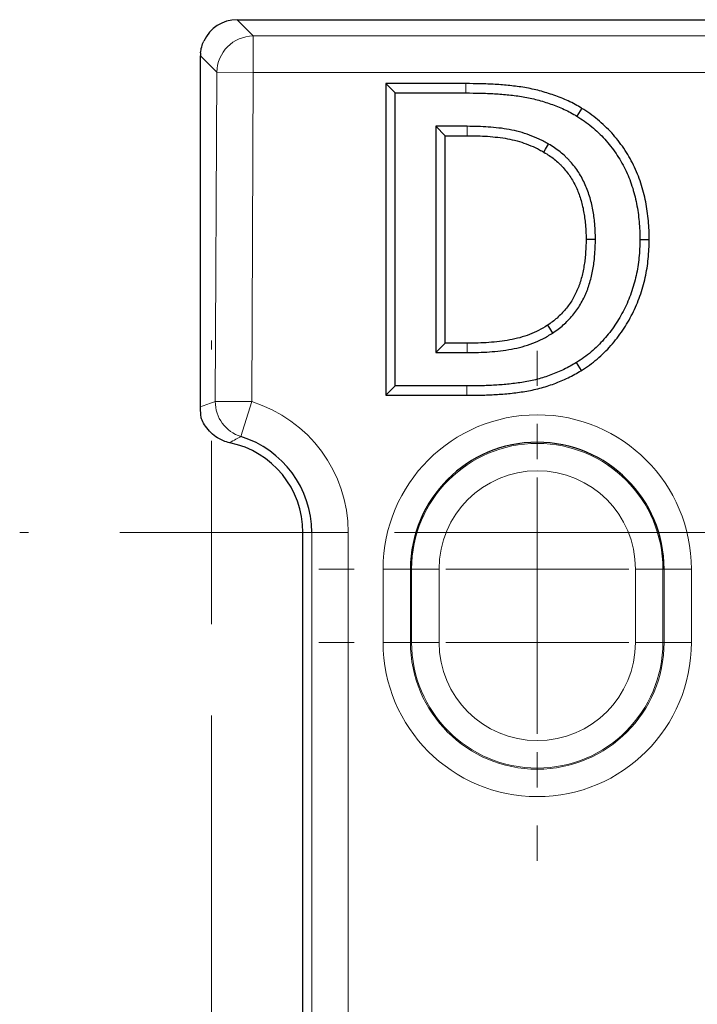
# Model space of a CAD drawing. Units: millimetres. Extents: x 0 to 420, y 0 to 297.
# Drawn here: x 65 to 69, y 149 to 154 of the extents above; entities that cross this region are included whole.
import ezdxf

# ---------------------------------------------------------------- set-up
doc = ezdxf.new("R2010")
doc.units = ezdxf.units.MM
doc.linetypes.add('CENTERX2', pattern=[20.32, 12.7, -2.54, 2.54, -2.54])

# ---------------------------------------------------------------- blocks, each defined once
blk = doc.blocks.new('SW_CENTERMARKSYMBOL_2')
at = {"color": 0, "linetype": 'Continuous', "lineweight": 18}
blk.add_line((-36.6, 7.4), (-36.6477, 7.4), dxfattribs=at)
blk = doc.blocks.new('SW_CENTERMARKSYMBOL_3')
at = {"color": 0, "linetype": 'Continuous', "lineweight": 18}
blk.add_line((-36.6, 0), (-36.6477, 0), dxfattribs=at)
blk = doc.blocks.new('SW_CENTERMARKSYMBOL_6')
at = {"color": 0, "linetype": 'Continuous', "lineweight": 18}
for p, q in [((-35.6, 9.6), (-35.6, 9.6477)), ((-35.6, 8.6), (-35.6, 9.1)), ((-36.6, 8.6), (-36.6477, 8.6)), ((-35.6, 8.6), (-36.1, 8.6)), ((-35.6, 8.6), (-35.6, 8.1)), ((-35.6, 8.6), (-35.1, 8.6)), ((-34.6, 8.6), (-34.5523, 8.6)), ((-35.6, 7.6), (-35.6, 7.5523))]:
    blk.add_line(p, q, dxfattribs=at)
at = {"color": 0, "linetype": 'CENTERX2', "lineweight": 18}
for p, q in [((-34.6, 8.6), (-29.48, 8.6)), ((-35.6, 1), (-35.6, 7.6))]:
    blk.add_line(p, q, dxfattribs=at)
blk = doc.blocks.new('SW_CENTERMARKSYMBOL_7')
at = {"color": 0, "linetype": 'Continuous', "lineweight": 18}
for p, q in [((-35.6, 1), (-35.6, 1.0477)), ((-35.6, 0), (-35.6, 0.5)), ((-36.6, 0), (-36.6477, 0)), ((-35.6, 0), (-36.1, 0)), ((-35.6, 0), (-35.6, -0.5)), ((-35.6, 0), (-35.1, 0)), ((-34.6, 0), (-34.5523, 0)), ((-35.6, -1), (-35.6, -1.0477))]:
    blk.add_line(p, q, dxfattribs=at)
at = {"color": 0, "linetype": 'CENTERX2', "lineweight": 18}
for p, q in [((-34.6, 0), (-29.48, 0)), ((-29.48, 0), (-34.6, 0)), ((-35.6, -7.6), (-35.6, -1))]:
    blk.add_line(p, q, dxfattribs=at)
blk = doc.blocks.new('SW_CENTERMARKSYMBOL_104')
at = {"color": 0, "linetype": 'Continuous', "lineweight": 18}
for p, q in [((-3.56, 1), (-3.56, 1.1926)), ((-3.56, 0.6), (-3.56, 0.7926)), ((-3.56, 0), (-3.56, 0.5)), ((-3.56, -0.4), (-3.56, 0.1)), ((-4.56, 0), (-4.7526, 0)), ((-3.56, 0), (-4.06, 0)), ((-3.56, 0), (-3.56, -0.5)), ((-3.56, 0), (-3.06, 0)), ((-4.56, -0.4), (-4.7526, -0.4)), ((-3.56, -0.4), (-4.06, -0.4)), ((-3.56, -0.4), (-3.56, -0.9)), ((-3.56, -0.4), (-3.06, -0.4)), ((-3.56, -1), (-3.56, -1.1926)), ((-3.56, -1.4), (-3.56, -1.5926))]:
    blk.add_line(p, q, dxfattribs=at)

msp = doc.modelspace()

# ---------------------------------------------------------------- linework, layer by layer
at = {"color": 7, "linetype": 'Continuous', "lineweight": 25}
for p, q in [((66.6794, 154.0127), (113.8797, 154.0127)), ((66.4797, 151.8989), (66.4797, 153.8149)), ((67.4926, 153.6637), (67.5436, 153.6127)), ((67.9298, 153.6637), (67.4926, 153.6637)), ((67.4926, 153.6637), (67.4926, 151.9617)), ((67.5436, 153.6127), (67.9297, 153.6127)), ((67.5436, 152.0127), (67.5436, 153.6127)), ((68.5629, 153.5293), (68.5363, 153.4858)), ((67.9373, 153.4304), (67.7664, 153.4304)), ((67.7664, 153.4304), (67.7664, 152.195)), ((67.8174, 153.3794), (67.7664, 153.4304)), ((67.8174, 152.246), (67.8174, 153.3794)), ((67.8174, 153.3794), (67.9371, 153.3794)), ((68.9313, 152.8109), (68.8803, 152.8111)), ((67.8174, 152.246), (67.7664, 152.195)), ((67.9371, 152.246), (67.8174, 152.246)), ((67.7664, 152.195), (67.9373, 152.195)), ((68.5606, 152.0969), (68.5341, 152.1405)), ((67.4926, 151.9617), (67.5436, 152.0127)), ((67.9341, 152.0127), (67.5436, 152.0127)), ((67.4926, 151.9617), (67.9341, 151.9617)), ((67.0397, 142.6127), (67.0397, 151.2127))]:
    msp.add_line(p, q, dxfattribs=at)
at = {"color": 8, "linetype": 'Continuous', "lineweight": 18}
for p, q in [((66.6794, 154.0127), (66.768, 153.9237)), ((66.768, 153.9237), (66.768, 153.7244)), ((66.768, 153.9237), (113.8262, 153.9237)), ((66.5687, 153.7254), (66.4797, 153.8149)), ((66.5603, 151.928), (66.5687, 153.7254)), ((66.5687, 153.7254), (66.768, 153.7244)), ((66.768, 153.7244), (66.7595, 151.9271)), ((113.627, 153.7244), (66.768, 153.7244)), ((67.9298, 153.6637), (67.9297, 153.6127)), ((67.9371, 153.3794), (67.9373, 153.4304)), ((67.9371, 152.246), (67.9373, 152.195)), ((67.9341, 151.9617), (67.9341, 152.0127)), ((66.5603, 151.928), (66.7595, 151.9271)), ((66.7595, 151.9271), (66.7008, 151.7362)), ((67.0874, 151.2127), (67.0397, 151.2127)), ((67.2871, 151.2127), (67.0874, 151.2127)), ((67.0874, 142.6127), (67.0874, 151.2127)), ((67.2871, 151.2127), (67.2871, 142.6127)), ((67.4773, 151.0127), (67.6271, 151.0127)), ((67.4773, 150.6127), (67.4773, 151.0127)), ((67.6332, 151.0127), (67.6271, 151.0127)), ((67.6271, 151.0127), (67.6271, 150.6127)), ((67.783, 151.0127), (67.6332, 151.0127)), ((67.6332, 150.6127), (67.6332, 151.0127)), ((67.783, 151.0127), (67.783, 150.6127)), ((68.8564, 151.0127), (69.0062, 151.0127)), ((68.8564, 150.6127), (68.8564, 151.0127)), ((69.0062, 151.0127), (69.0062, 150.6127)), ((69.0062, 151.0127), (69.0122, 151.0127)), ((69.0122, 150.6127), (69.0122, 151.0127)), ((69.162, 151.0127), (69.0122, 151.0127)), ((69.162, 151.0127), (69.162, 150.6127)), ((67.6271, 150.6127), (67.4773, 150.6127)), ((67.6332, 150.6127), (67.6271, 150.6127)), ((67.6332, 150.6127), (67.783, 150.6127)), ((69.0062, 150.6127), (68.8564, 150.6127)), ((69.0062, 150.6127), (69.0122, 150.6127)), ((69.0122, 150.6127), (69.162, 150.6127))]:
    msp.add_line(p, q, dxfattribs=at)
at = {"color": 7, "linetype": 'Continuous', "lineweight": 25, "flags": 128}
for points in [[(68.3559, 153.2895), (68.3655, 153.306), (68.3816, 153.3336)], [(68.5862, 152.8143), (68.6054, 152.8143), (68.6373, 152.8143)], [(68.3753, 152.3441), (68.3857, 152.328), (68.4031, 152.3013)]]:
    msp.add_lwpolyline(points, dxfattribs=at)
at = {"color": 8, "linetype": 'Continuous', "lineweight": 18}
for centre, radius, start, end in [((66.7698, 153.7227), 0.201, 90.5052, 179.2249), ((66.7607, 151.9274), 0.2004, 179.8378, 252.5985), ((66.5397, 151.2127), 0.7474, 0, 72.8947), ((68.3197, 151.0127), 0.8423, 0, 180), ((68.3197, 151.0127), 0.6865, 0, 180), ((68.3197, 151.0127), 0.5367, 0, 180), ((68.3197, 150.6127), 0.8423, 180, 0), ((68.3197, 150.6127), 0.6926, 180, 0), ((68.3197, 150.6127), 0.6865, 180, 0), ((68.3197, 150.6127), 0.5367, 180, 0)]:
    msp.add_arc(centre, radius, start, end, dxfattribs=at)
at = {"color": 7, "linetype": 'Continuous', "lineweight": 25}
for centre, radius, end in [((66.5397, 151.2127), 0.5477, 72.8947), ((66.5397, 151.2127), 0.5, 78.4541), ((68.3197, 151.0127), 0.6926, 180)]:
    msp.add_arc(centre, radius, 0, end, dxfattribs=at)
for centre, major_axis, ratio, start_param, end_param in [((66.6809, 153.8119), (-0.1422, 0.1428), 0.992468, 5.503923, 6.642869), ((66.5801, 153.9132), (0.0518, 0.2235), 0.384545, 2.029702, 2.113573)]:
    msp.add_ellipse(centre, major_axis=major_axis, ratio=ratio, start_param=start_param, end_param=end_param, dxfattribs=at)
at = {"color": 8, "linetype": 'Continuous', "lineweight": 18}
msp.add_ellipse((66.9176, 151.2109), major_axis=(0.9635, -0.0045), ratio=0.800731, start_param=1.954488, end_param=2.046387, dxfattribs=at)
at = {"color": 7, "linetype": 'Continuous', "lineweight": 25}
for points in [[(66.48, 153.8321), (66.4826, 153.8535), (66.4886, 153.8752), (66.4979, 153.896)], [(66.6397, 151.7026), (66.6278, 151.705), (66.6161, 151.7085), (66.6047, 151.7131)]]:
    msp.add_open_spline(points, degree=3, dxfattribs=at)
for points, knots in [([(68.5629, 153.5293), (68.5625, 153.5295), (68.5621, 153.5298), (68.5617, 153.53), (68.5504, 153.5365), (68.5387, 153.5433), (68.5144, 153.5565), (68.5016, 153.5631), (68.4631, 153.5811), (68.437, 153.5913), (68.398, 153.6048), (68.3851, 153.609), (68.3589, 153.6171), (68.3457, 153.6209), (68.3189, 153.628), (68.3053, 153.6312), (68.2783, 153.637), (68.2649, 153.6396), (68.2376, 153.6443), (68.2238, 153.6463), (68.1968, 153.6498), (68.1835, 153.6513), (68.1433, 153.6555), (68.1165, 153.6578), (68.0626, 153.6609), (68.0361, 153.6619), (67.9829, 153.6633), (67.9561, 153.6635), (67.93, 153.6637), (67.93, 153.6637), (67.9299, 153.6637), (67.9298, 153.6637)], [-0.000281, -0.000281, -0.000281, -0.000281, 0.001914, 0.001914, 0.001914, 0.064414, 0.064414, 0.126914, 0.126914, 0.251914, 0.251914, 0.314414, 0.314414, 0.376914, 0.376914, 0.439414, 0.439414, 0.501914, 0.501914, 0.564414, 0.564414, 0.626914, 0.626914, 0.751914, 0.751914, 0.876914, 0.876914, 1.001914, 1.001914, 1.001914, 1.002195, 1.002195, 1.002195, 1.002195]), ([(67.9297, 153.6127), (67.9558, 153.6125), (67.982, 153.6123), (68.0343, 153.6109), (68.0604, 153.6099), (68.1127, 153.6069), (68.1388, 153.6047), (68.1778, 153.6006), (68.1908, 153.5992), (68.2167, 153.5958), (68.2297, 153.5939), (68.2555, 153.5894), (68.2683, 153.5869), (68.2939, 153.5815), (68.3066, 153.5784), (68.3319, 153.5718), (68.3445, 153.5681), (68.3695, 153.5604), (68.382, 153.5564), (68.419, 153.5435), (68.4434, 153.5339), (68.479, 153.5173), (68.4906, 153.5114), (68.5136, 153.4988), (68.525, 153.4923), (68.5363, 153.4858)], [0, 0, 0, 0, 0.125, 0.125, 0.25, 0.25, 0.375, 0.375, 0.4375, 0.4375, 0.5, 0.5, 0.5625, 0.5625, 0.625, 0.625, 0.6875, 0.6875, 0.75, 0.75, 0.875, 0.875, 0.9375, 0.9375, 1, 1, 1, 1]), ([(68.9313, 152.8109), (68.9313, 152.8111), (68.9313, 152.8113), (68.9313, 152.8116), (68.9312, 152.8281), (68.931, 152.8451), (68.9297, 152.8801), (68.9284, 152.8978), (68.9252, 152.9322), (68.9232, 152.9492), (68.9185, 152.9836), (68.9156, 153.001), (68.9055, 153.0526), (68.8966, 153.0869), (68.8801, 153.137), (68.8741, 153.1534), (68.8609, 153.1864), (68.8535, 153.2029), (68.8298, 153.2508), (68.812, 153.281), (68.7724, 153.3396), (68.7503, 153.3677), (68.7026, 153.4203), (68.6769, 153.4448), (68.6357, 153.4788), (68.6215, 153.4897), (68.5924, 153.5102), (68.5779, 153.5196), (68.5641, 153.5286), (68.5637, 153.5288), (68.5633, 153.5291), (68.5629, 153.5293)], [-0.001741, -0.001741, -0.001741, -0.001741, -0.000882, -0.000882, -0.000882, 0.061618, 0.061618, 0.124118, 0.124118, 0.186618, 0.186618, 0.249118, 0.249118, 0.374118, 0.374118, 0.436618, 0.436618, 0.499118, 0.499118, 0.624118, 0.624118, 0.749118, 0.749118, 0.874118, 0.874118, 0.936618, 0.936618, 0.999118, 0.999118, 0.999118, 1.000859, 1.000859, 1.000859, 1.000859]), ([(68.5363, 153.4858), (68.5502, 153.4768), (68.564, 153.4678), (68.5911, 153.4487), (68.6042, 153.4387), (68.6425, 153.4071), (68.6665, 153.3842), (68.7109, 153.3352), (68.7314, 153.3092), (68.7684, 153.2543), (68.7852, 153.2258), (68.8073, 153.1814), (68.814, 153.1662), (68.8263, 153.1356), (68.832, 153.12), (68.8475, 153.0729), (68.8558, 153.0408), (68.8654, 152.9921), (68.8681, 152.9758), (68.8726, 152.9431), (68.8744, 152.9266), (68.8776, 152.8937), (68.8787, 152.8772), (68.88, 152.8442), (68.8801, 152.8276), (68.8803, 152.8111)], [0, 0, 0, 0, 0.0625, 0.0625, 0.125, 0.125, 0.25, 0.25, 0.375, 0.375, 0.5, 0.5, 0.5625, 0.5625, 0.625, 0.625, 0.75, 0.75, 0.8125, 0.8125, 0.875, 0.875, 0.9375, 0.9375, 1, 1, 1, 1]), ([(68.3816, 153.3336), (68.3732, 153.3382), (68.3648, 153.3429), (68.3478, 153.3519), (68.3393, 153.3563), (68.3133, 153.3685), (68.2954, 153.3757), (68.2594, 153.3889), (68.2411, 153.3948), (68.2041, 153.4051), (68.1854, 153.4094), (68.1477, 153.4163), (68.1287, 153.419), (68.0905, 153.4235), (68.0714, 153.4253), (68.0332, 153.4281), (68.014, 153.4291), (67.9756, 153.4302), (67.9564, 153.4303), (67.9373, 153.4304)], [0, 0, 0, 0, 0.0625, 0.0625, 0.125, 0.125, 0.25, 0.25, 0.375, 0.375, 0.5, 0.5, 0.625, 0.625, 0.75, 0.75, 0.875, 0.875, 1, 1, 1, 1]), ([(67.9371, 153.3794), (67.9562, 153.3793), (67.975, 153.3791), (68.0119, 153.3781), (68.0301, 153.3772), (68.0669, 153.3745), (68.0855, 153.3727), (68.1218, 153.3685), (68.1398, 153.3659), (68.1748, 153.3595), (68.1919, 153.3555), (68.2261, 153.3461), (68.243, 153.3405), (68.2767, 153.3282), (68.2933, 153.3215), (68.3167, 153.3105), (68.3244, 153.3066), (68.34, 153.2983), (68.3478, 153.294), (68.3559, 153.2895)], [0.002297, 0.002297, 0.002297, 0.002297, 0.1269406, 0.1269406, 0.2519406, 0.2519406, 0.3769406, 0.3769406, 0.5019406, 0.5019406, 0.6269406, 0.6269406, 0.7519406, 0.7519406, 0.8769406, 0.8769406, 0.9394406, 0.9394406, 0.9996437, 0.9996437, 0.9996437, 0.9996437]), ([(68.6373, 152.8143), (68.637, 152.8396), (68.6365, 152.865), (68.6333, 152.9029), (68.632, 152.9155), (68.6289, 152.9407), (68.627, 152.9532), (68.6227, 152.9782), (68.6202, 152.9907), (68.6147, 153.0154), (68.6115, 153.0277), (68.6044, 153.052), (68.6004, 153.0641), (68.5918, 153.088), (68.5871, 153.0997), (68.5767, 153.1229), (68.5711, 153.1343), (68.5591, 153.1566), (68.5527, 153.1676), (68.5391, 153.189), (68.5318, 153.1994), (68.5163, 153.2195), (68.5083, 153.2293), (68.4956, 153.2435), (68.4913, 153.2481), (68.4823, 153.2571), (68.4778, 153.2615), (68.4638, 153.2745), (68.4543, 153.2828), (68.4345, 153.2987), (68.4243, 153.3062), (68.4032, 153.3204), (68.3924, 153.327), (68.3816, 153.3336)], [0, 0, 0, 0, 0.125, 0.125, 0.1875, 0.1875, 0.25, 0.25, 0.3125, 0.3125, 0.375, 0.375, 0.4375, 0.4375, 0.5, 0.5, 0.5625, 0.5625, 0.625, 0.625, 0.6875, 0.6875, 0.75, 0.75, 0.78125, 0.78125, 0.8125, 0.8125, 0.875, 0.875, 0.9375, 0.9375, 1, 1, 1, 1]), ([(68.3559, 153.2895), (68.3664, 153.2831), (68.3762, 153.2771), (68.3946, 153.2647), (68.4037, 153.258), (68.4213, 153.2439), (68.43, 153.2363), (68.4426, 153.2246), (68.4466, 153.2207), (68.4544, 153.2128), (68.4581, 153.2089), (68.4692, 153.1965), (68.4767, 153.1874), (68.4906, 153.1693), (68.4968, 153.1604), (68.5088, 153.1415), (68.5147, 153.1314), (68.5256, 153.1111), (68.5307, 153.1009), (68.54, 153.0801), (68.5442, 153.0695), (68.5521, 153.0478), (68.5557, 153.0366), (68.5623, 153.0144), (68.5651, 153.0033), (68.5703, 152.9804), (68.5726, 152.9687), (68.5766, 152.9453), (68.5783, 152.9337), (68.5813, 152.91), (68.5825, 152.8979), (68.5855, 152.8623), (68.586, 152.8397), (68.5862, 152.8143)], [0.0008255, 0.0008255, 0.0008255, 0.0008255, 0.0615942, 0.0615942, 0.1240942, 0.1240942, 0.1865942, 0.1865942, 0.2178442, 0.2178442, 0.2490942, 0.2490942, 0.3115942, 0.3115942, 0.3740942, 0.3740942, 0.4365942, 0.4365942, 0.4990942, 0.4990942, 0.5615942, 0.5615942, 0.6240942, 0.6240942, 0.6865942, 0.6865942, 0.7490942, 0.7490942, 0.8115942, 0.8115942, 0.8740942, 0.8740942, 0.9982687, 0.9982687, 0.9982687, 0.9982687]), ([(68.5862, 152.8143), (68.586, 152.7896), (68.5855, 152.7675), (68.583, 152.7325), (68.582, 152.7205), (68.5796, 152.6975), (68.5782, 152.6866), (68.5745, 152.6641), (68.5724, 152.6524), (68.5678, 152.6297), (68.5653, 152.6189), (68.5595, 152.5973), (68.5562, 152.5861), (68.551, 152.5699), (68.5492, 152.5646), (68.5455, 152.5544), (68.5436, 152.5495), (68.5394, 152.5395), (68.5372, 152.5344), (68.5325, 152.5241), (68.53, 152.5188), (68.5226, 152.5037), (68.5176, 152.4944), (68.5064, 152.4757), (68.5003, 152.4663), (68.4876, 152.4483), (68.481, 152.4396), (68.4671, 152.4229), (68.4599, 152.415), (68.4442, 152.3989), (68.436, 152.391), (68.4199, 152.3766), (68.4116, 152.3699), (68.3944, 152.3571), (68.3852, 152.3508), (68.3753, 152.3441)], [0.0017254, 0.0017254, 0.0017254, 0.0017254, 0.125875, 0.125875, 0.188375, 0.188375, 0.250875, 0.250875, 0.313375, 0.313375, 0.375875, 0.375875, 0.438375, 0.438375, 0.469625, 0.469625, 0.500875, 0.500875, 0.532125, 0.532125, 0.563375, 0.563375, 0.625875, 0.625875, 0.688375, 0.688375, 0.750875, 0.750875, 0.813375, 0.813375, 0.875875, 0.875875, 0.938375, 0.938375, 0.9991496, 0.9991496, 0.9991496, 0.9991496]), ([(68.4031, 152.3013), (68.4133, 152.3082), (68.4234, 152.3151), (68.4432, 152.3298), (68.4527, 152.3375), (68.4711, 152.3539), (68.4799, 152.3625), (68.4971, 152.3801), (68.5054, 152.3892), (68.5212, 152.4081), (68.5286, 152.4179), (68.5428, 152.438), (68.5495, 152.4483), (68.5621, 152.4695), (68.5679, 152.4803), (68.576, 152.4969), (68.5787, 152.5024), (68.5838, 152.5136), (68.5862, 152.5193), (68.591, 152.5306), (68.5932, 152.5363), (68.5974, 152.5479), (68.5994, 152.5537), (68.605, 152.5713), (68.6086, 152.5831), (68.6149, 152.6069), (68.6176, 152.6188), (68.6225, 152.643), (68.6248, 152.6551), (68.6287, 152.6793), (68.6303, 152.6915), (68.6328, 152.716), (68.6338, 152.7283), (68.6365, 152.7651), (68.637, 152.7897), (68.6373, 152.8143)], [0, 0, 0, 0, 0.0625, 0.0625, 0.125, 0.125, 0.1875, 0.1875, 0.25, 0.25, 0.3125, 0.3125, 0.375, 0.375, 0.4375, 0.4375, 0.46875, 0.46875, 0.5, 0.5, 0.53125, 0.53125, 0.5625, 0.5625, 0.625, 0.625, 0.6875, 0.6875, 0.75, 0.75, 0.8125, 0.8125, 0.875, 0.875, 1, 1, 1, 1]), ([(68.8803, 152.8111), (68.88, 152.7947), (68.8797, 152.7783), (68.8782, 152.7455), (68.8769, 152.7291), (68.8718, 152.6801), (68.8668, 152.6476), (68.8563, 152.5994), (68.8523, 152.5835), (68.8432, 152.5519), (68.8382, 152.5363), (68.8272, 152.5053), (68.8213, 152.49), (68.8085, 152.4597), (68.8015, 152.4449), (68.7865, 152.4156), (68.7787, 152.4012), (68.7621, 152.3728), (68.7534, 152.3589), (68.7259, 152.318), (68.7059, 152.2919), (68.6623, 152.2428), (68.6388, 152.2197), (68.6011, 152.1879), (68.5882, 152.1777), (68.5616, 152.1585), (68.5479, 152.1495), (68.5341, 152.1405)], [0, 0, 0, 0, 0.0625, 0.0625, 0.125, 0.125, 0.25, 0.25, 0.3125, 0.3125, 0.375, 0.375, 0.4375, 0.4375, 0.5, 0.5, 0.5625, 0.5625, 0.625, 0.625, 0.75, 0.75, 0.875, 0.875, 0.9375, 0.9375, 1, 1, 1, 1]), ([(68.5606, 152.0969), (68.5611, 152.0972), (68.5615, 152.0975), (68.562, 152.0978), (68.5756, 152.1067), (68.5902, 152.1162), (68.6193, 152.1372), (68.6332, 152.1482), (68.6735, 152.1823), (68.6989, 152.2071), (68.7456, 152.2598), (68.7671, 152.2877), (68.7964, 152.3313), (68.8057, 152.3462), (68.8233, 152.3764), (68.8315, 152.3915), (68.8474, 152.4226), (68.855, 152.4387), (68.8688, 152.4711), (68.875, 152.4874), (68.8866, 152.5202), (68.8919, 152.5368), (68.9016, 152.5704), (68.9059, 152.5875), (68.9171, 152.6388), (68.9224, 152.673), (68.9277, 152.7247), (68.9291, 152.7421), (68.9307, 152.7769), (68.931, 152.7938), (68.9313, 152.8102), (68.9313, 152.8104), (68.9313, 152.8107), (68.9313, 152.8109)], [-0.000865, -0.000865, -0.000865, -0.000865, 0.001116, 0.001116, 0.001116, 0.063616, 0.063616, 0.126116, 0.126116, 0.251116, 0.251116, 0.376116, 0.376116, 0.438616, 0.438616, 0.501116, 0.501116, 0.563616, 0.563616, 0.626116, 0.626116, 0.688616, 0.688616, 0.751116, 0.751116, 0.876116, 0.876116, 0.938616, 0.938616, 1.001116, 1.001116, 1.001116, 1.00198, 1.00198, 1.00198, 1.00198]), ([(68.3753, 152.3441), (68.3583, 152.3335), (68.3428, 152.324), (68.3112, 152.3074), (68.2944, 152.3), (68.2601, 152.2868), (68.2427, 152.2812), (68.2067, 152.2716), (68.1881, 152.2675), (68.1507, 152.2606), (68.1319, 152.2578), (68.0936, 152.2533), (68.074, 152.2515), (68.035, 152.2485), (68.0158, 152.2474), (67.977, 152.2463), (67.9572, 152.2461), (67.9371, 152.246)], [0.0003555, 0.0003555, 0.0003555, 0.0003555, 0.1232649, 0.1232649, 0.2482649, 0.2482649, 0.3732649, 0.3732649, 0.4982649, 0.4982649, 0.6232649, 0.6232649, 0.7482649, 0.7482649, 0.8732649, 0.8732649, 0.9979094, 0.9979094, 0.9979094, 0.9979094]), ([(67.9373, 152.195), (67.9575, 152.1951), (67.9777, 152.1952), (68.0181, 152.1964), (68.0382, 152.1976), (68.0786, 152.2007), (68.0987, 152.2025), (68.1388, 152.2072), (68.1588, 152.2102), (68.1986, 152.2176), (68.2183, 152.2219), (68.2574, 152.2323), (68.2766, 152.2385), (68.3144, 152.253), (68.3329, 152.2612), (68.3687, 152.28), (68.3859, 152.2906), (68.4031, 152.3013)], [0, 0, 0, 0, 0.125, 0.125, 0.25, 0.25, 0.375, 0.375, 0.5, 0.5, 0.625, 0.625, 0.75, 0.75, 0.875, 0.875, 1, 1, 1, 1]), ([(68.5341, 152.1405), (68.5115, 152.1277), (68.489, 152.1149), (68.4424, 152.0921), (68.4185, 152.0821), (68.37, 152.0638), (68.3453, 152.0558), (68.2951, 152.0427), (68.2696, 152.0377), (68.2313, 152.0314), (68.2185, 152.0294), (68.1928, 152.026), (68.1799, 152.0245), (68.1541, 152.0219), (68.1412, 152.0206), (68.1154, 152.0185), (68.1025, 152.0177), (68.0766, 152.0164), (68.0636, 152.0157), (68.0377, 152.0145), (68.0248, 152.0139), (67.9859, 152.0129), (67.96, 152.0127), (67.9341, 152.0127)], [0, 0, 0, 0, 0.125, 0.125, 0.25, 0.25, 0.375, 0.375, 0.5, 0.5, 0.5625, 0.5625, 0.625, 0.625, 0.6875, 0.6875, 0.75, 0.75, 0.8125, 0.8125, 0.875, 0.875, 1, 1, 1, 1]), ([(67.9341, 151.9617), (67.9341, 151.9617), (67.9342, 151.9617), (67.9342, 151.9617), (67.9601, 151.9617), (67.9866, 151.9618), (68.0266, 151.9629), (68.04, 151.9635), (68.0663, 151.9648), (68.0791, 151.9654), (68.1053, 151.9668), (68.1189, 151.9676), (68.146, 151.9698), (68.1592, 151.9711), (68.1854, 151.9738), (68.1989, 151.9753), (68.226, 151.979), (68.2391, 151.981), (68.2787, 151.9875), (68.3061, 151.9929), (68.36, 152.0069), (68.3866, 152.0155), (68.4378, 152.0348), (68.4631, 152.0455), (68.5132, 152.0699), (68.5368, 152.0834), (68.5593, 152.0962), (68.5597, 152.0964), (68.5602, 152.0967), (68.5606, 152.0969)], [-0.002507, -0.002507, -0.002507, -0.002507, -0.002309, -0.002309, -0.002309, 0.122691, 0.122691, 0.185191, 0.185191, 0.247691, 0.247691, 0.310191, 0.310191, 0.372691, 0.372691, 0.435191, 0.435191, 0.497691, 0.497691, 0.622691, 0.622691, 0.747691, 0.747691, 0.872691, 0.872691, 0.997691, 0.997691, 0.997691, 1.000198, 1.000198, 1.000198, 1.000198]), ([(66.485, 151.8326), (66.4838, 151.8402), (66.4826, 151.8486), (66.4811, 151.8643), (66.4806, 151.8702), (66.4799, 151.8835), (66.4797, 151.8911), (66.4797, 151.8989)], [0, 0, 0, 0, 0.5, 0.5, 0.75, 0.75, 1, 1, 1, 1]), ([(66.6047, 151.7131), (66.59, 151.7191), (66.5762, 151.7267), (66.5504, 151.7447), (66.5386, 151.7553), (66.518, 151.7776), (66.5091, 151.7897), (66.4949, 151.8124), (66.4893, 151.8233), (66.485, 151.8326)], [0, 0, 0, 0, 0.25, 0.25, 0.5, 0.5, 0.75, 0.75, 1, 1, 1, 1])]:
    msp.add_open_spline(points, degree=3, knots=knots, dxfattribs=at)
at = {"color": 8, "linetype": 'Continuous', "lineweight": 18}
msp.add_open_spline([(66.7008, 151.7362), (66.6917, 151.7317), (66.6827, 151.727), (66.6737, 151.7222), (66.6623, 151.7159), (66.6509, 151.7094), (66.6397, 151.7026)], degree=3, knots=[0, 0, 0, 0, 0.002000002, 0.002000002, 0.002000002, 0.004565651, 0.004565651, 0.004565651, 0.004565651], dxfattribs=at)

# ---------------------------------------------------------------- block references
at = {"color": 7, "linetype": 'Continuous', "lineweight": 0}
for name, p in [('SW_CENTERMARKSYMBOL_6', (102.1397, 142.6127)), ('SW_CENTERMARKSYMBOL_7', (102.1397, 151.2127)), ('SW_CENTERMARKSYMBOL_2', (105.6997, 143.8127)), ('SW_CENTERMARKSYMBOL_3', (105.6997, 151.2127)), ('SW_CENTERMARKSYMBOL_104', (71.8797, 151.0127))]:
    msp.add_blockref(name, p, dxfattribs=at)

doc.saveas('drawing.dxf')
